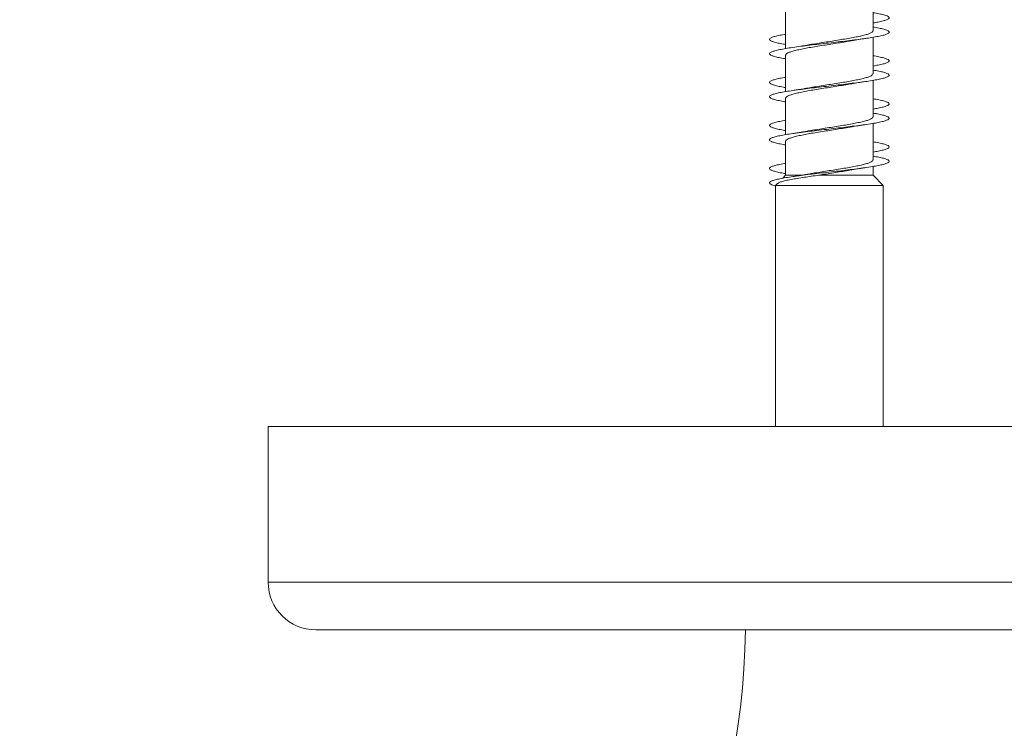
# Model space of a CAD drawing. Units: millimetres. Extents: x -189 to 522, y -207 to 434.
# Drawn here: x 251 to 293, y 375 to 404 of the extents above; entities that cross this region are included whole.
import ezdxf

# ---------------------------------------------------------------- set-up
doc = ezdxf.new("R2010")
doc.units = ezdxf.units.MM

msp = doc.modelspace()

# ---------------------------------------------------------------- linework, layer by layer
at = {"color": 7, "linetype": 'Continuous', "lineweight": 0}
for p, q in [((287.07, 404.011), (287.07, 405.536)), ((283.42, 404.791), (283.42, 403.267)), ((287.07, 404.166), (287.07, 404.336)), ((287.07, 402.211), (287.07, 403.736)), ((287.07, 402.811), (287.07, 403.736)), ((283.42, 402.992), (283.42, 401.467)), ((287.07, 402.366), (287.07, 402.536)), ((287.07, 400.411), (287.07, 401.936)), ((287.07, 401.011), (287.07, 401.936)), ((283.42, 401.191), (283.42, 399.667)), ((287.07, 400.566), (287.07, 400.736)), ((287.07, 398.611), (287.07, 400.136)), ((287.07, 399.211), (287.07, 400.136)), ((283.42, 399.392), (283.42, 397.972)), ((287.07, 398.766), (287.07, 398.936)), ((287.07, 397.972), (287.07, 398.336)), ((287.07, 397.972), (287.07, 398.336)), ((283.42, 397.972), (283.295, 397.844)), ((283.42, 397.972), (284.104, 397.972)), ((284.809, 397.972), (287.07, 397.972)), ((287.495, 397.534), (287.07, 397.972)), ((287.495, 397.534), (287.07, 397.972)), ((287.07, 397.972), (287.07, 397.972)), ((283.083, 397.625), (282.995, 397.534)), ((282.995, 397.534), (282.995, 387.458)), ((282.995, 397.534), (287.495, 397.534)), ((287.495, 387.458), (287.495, 397.534)), ((287.495, 387.458), (287.495, 397.534)), ((287.495, 397.534), (287.495, 397.534)), ((261.795, 387.458), (261.795, 380.958)), ((261.795, 387.458), (333.695, 387.458)), ((263.795, 378.958), (331.695, 378.958))]:
    msp.add_line(p, q, dxfattribs=at)
at = {"color": 8, "linetype": 'Continuous', "lineweight": 0}
msp.add_line((261.795, 380.958), (333.695, 380.958), dxfattribs=at)
at = {"color": 7, "linetype": 'Continuous', "lineweight": 0}
for centre, radius, start, end in [((263.795, 380.958), 2, 180, 270), ((249.745, 379.458), 32, 270, 359.1047), ((249.745, 379.458), 64, 270, 359.55237)]:
    msp.add_arc(centre, radius, start, end, dxfattribs=at)
for points, knots in [([(287.07, 404.336), (287.144, 404.349), (287.307, 404.377), (287.498, 404.421), (287.648, 404.467), (287.733, 404.513), (287.755, 404.559), (287.711, 404.605), (287.604, 404.651), (287.434, 404.698), (287.254, 404.736), (287.115, 404.758), (287.07, 404.766)], [0, 0, 0, 0, 0.088899, 0.19633, 0.303741, 0.411178, 0.518626, 0.626068, 0.733546, 0.841015, 0.948488, 1, 1, 1, 1]), ([(283.42, 402.837), (283.388, 402.842), (283.261, 402.862), (283.087, 402.898), (282.907, 402.944), (282.791, 402.99), (282.738, 403.036), (282.749, 403.083), (282.825, 403.129), (282.964, 403.175), (283.162, 403.221), (283.414, 403.267), (283.713, 403.313), (284.052, 403.359), (284.422, 403.406), (284.813, 403.452), (285.215, 403.498), (285.619, 403.544), (286.012, 403.59), (286.385, 403.636), (286.729, 403.683), (287.035, 403.729), (287.294, 403.775), (287.5, 403.821), (287.648, 403.867), (287.733, 403.913), (287.755, 403.959), (287.71, 404.005), (287.603, 404.052), (287.433, 404.098), (287.253, 404.136), (287.115, 404.159), (287.07, 404.166)], [0, 0, 0, 0, 0.011508, 0.04621, 0.080919, 0.115621, 0.15033, 0.185042, 0.219749, 0.254467, 0.289184, 0.323903, 0.358629, 0.393354, 0.428087, 0.462822, 0.497545, 0.532274, 0.566991, 0.601708, 0.636425, 0.671134, 0.705845, 0.740555, 0.775257, 0.809966, 0.844668, 0.87937, 0.914077, 0.948776, 0.98348, 1, 1, 1, 1]), ([(287.064, 404.011), (287.064, 404.002), (287.066, 403.976), (287.011, 403.934), (286.903, 403.884), (286.747, 403.836), (286.545, 403.787), (286.307, 403.738), (286.037, 403.689), (285.745, 403.64), (285.437, 403.591), (285.125, 403.542), (284.816, 403.493), (284.555, 403.451), (284.409, 403.424), (284.354, 403.414)], [0, 0, 0, 0, 0.047125, 0.130304, 0.211137, 0.294315, 0.37515, 0.458323, 0.539157, 0.622334, 0.703172, 0.786345, 0.867176, 0.950355, 1, 1, 1, 1]), ([(283.42, 403.437), (283.388, 403.442), (283.261, 403.462), (283.087, 403.498), (282.908, 403.544), (282.791, 403.59), (282.738, 403.636), (282.749, 403.683), (282.825, 403.729), (282.965, 403.775), (283.159, 403.821), (283.333, 403.852), (283.42, 403.867)], [0, 0, 0, 0, 0.035292, 0.142578, 0.249877, 0.357151, 0.464411, 0.571681, 0.678918, 0.786165, 0.89341, 1, 1, 1, 1]), ([(283.426, 402.992), (283.425, 402.998), (283.419, 403.021), (283.465, 403.06), (283.563, 403.109), (283.712, 403.158), (283.906, 403.207), (284.137, 403.256), (284.403, 403.305), (284.691, 403.354), (284.997, 403.403), (285.308, 403.451), (285.62, 403.5), (285.9, 403.546), (286.066, 403.575), (286.138, 403.588)], [0, 0, 0, 0, 0.032462, 0.115604, 0.196404, 0.279544, 0.360347, 0.443487, 0.524281, 0.607429, 0.688225, 0.771366, 0.852159, 0.935301, 1, 1, 1, 1]), ([(286.138, 403.588), (286.157, 403.591), (286.255, 403.61), (286.464, 403.644), (286.664, 403.674), (286.771, 403.689)], [0, 0, 0, 0, 0.101141, 0.520624, 1, 1, 1, 1]), ([(284.354, 403.415), (284.343, 403.413), (284.249, 403.395), (284.041, 403.361), (283.833, 403.33), (283.723, 403.314)], [0, 0, 0, 0, 0.062437, 0.500529, 1, 1, 1, 1]), ([(287.07, 402.536), (287.145, 402.549), (287.309, 402.578), (287.501, 402.621), (287.649, 402.667), (287.734, 402.714), (287.754, 402.76), (287.71, 402.806), (287.603, 402.852), (287.432, 402.898), (287.252, 402.936), (287.114, 402.959), (287.07, 402.966)], [0, 0, 0, 0, 0.09037, 0.197756, 0.305155, 0.412553, 0.519933, 0.627338, 0.734727, 0.842116, 0.949527, 1, 1, 1, 1]), ([(283.42, 401.037), (283.387, 401.042), (283.259, 401.063), (283.084, 401.099), (282.905, 401.145), (282.79, 401.191), (282.737, 401.237), (282.75, 401.283), (282.827, 401.329), (282.966, 401.375), (283.165, 401.422), (283.417, 401.468), (283.717, 401.514), (284.056, 401.56), (284.426, 401.606), (284.817, 401.652), (285.219, 401.698), (285.622, 401.744), (286.015, 401.791), (286.388, 401.837), (286.732, 401.883), (287.037, 401.929), (287.296, 401.975), (287.502, 402.021), (287.649, 402.068), (287.734, 402.114), (287.754, 402.16), (287.71, 402.206), (287.602, 402.252), (287.43, 402.298), (287.251, 402.336), (287.114, 402.359), (287.07, 402.366)], [0, 0, 0, 0, 0.011943, 0.04666, 0.081366, 0.116074, 0.150782, 0.185483, 0.22019, 0.254892, 0.289592, 0.3243, 0.358998, 0.393703, 0.428408, 0.463108, 0.497819, 0.532526, 0.567234, 0.601951, 0.636663, 0.671382, 0.706106, 0.740829, 0.775563, 0.810292, 0.845019, 0.87975, 0.914469, 0.94919, 0.983907, 1, 1, 1, 1]), ([(283.42, 401.637), (283.388, 401.642), (283.26, 401.662), (283.086, 401.698), (282.906, 401.744), (282.791, 401.791), (282.737, 401.837), (282.749, 401.883), (282.826, 401.929), (282.966, 401.975), (283.161, 402.021), (283.334, 402.052), (283.42, 402.067)], [0, 0, 0, 0, 0.036212, 0.143472, 0.250721, 0.357977, 0.465258, 0.572523, 0.679814, 0.787117, 0.894413, 1, 1, 1, 1]), ([(287.065, 402.211), (287.064, 402.198), (287.061, 402.169), (286.993, 402.123), (286.876, 402.075), (286.708, 402.026), (286.5, 401.977), (286.253, 401.928), (285.98, 401.879), (285.682, 401.83), (285.374, 401.781), (285.06, 401.732), (284.755, 401.683), (284.516, 401.644), (284.392, 401.621), (284.355, 401.614)], [0, 0, 0, 0, 0.065158, 0.145998, 0.229184, 0.310026, 0.393212, 0.474057, 0.557238, 0.638085, 0.721269, 0.802113, 0.885299, 0.96614, 1, 1, 1, 1]), ([(283.424, 401.191), (283.423, 401.195), (283.415, 401.214), (283.452, 401.25), (283.538, 401.299), (283.678, 401.348), (283.862, 401.397), (284.088, 401.446), (284.345, 401.495), (284.631, 401.544), (284.932, 401.592), (285.245, 401.642), (285.556, 401.69), (285.857, 401.739), (286.054, 401.772), (286.142, 401.789), (286.142, 401.789)], [0, 0, 0, 0, 0.0167749, 0.0975129, 0.1805929, 0.2613316, 0.3444121, 0.4251486, 0.5082259, 0.5889665, 0.6720488, 0.752783, 0.8358606, 0.9166023, 0.9996781, 1, 1, 1, 1]), ([(284.355, 401.615), (284.346, 401.614), (284.313, 401.607), (284.253, 401.597), (284.164, 401.582), (284.051, 401.563), (283.902, 401.54), (283.786, 401.523), (283.723, 401.514)], [0, 0, 0, 0, 0.044938, 0.170741, 0.301948, 0.482869, 0.7149, 1, 1, 1, 1]), ([(286.142, 401.789), (286.158, 401.792), (286.196, 401.799), (286.262, 401.81), (286.347, 401.824), (286.455, 401.842), (286.597, 401.864), (286.707, 401.88), (286.768, 401.889)], [0, 0, 0, 0, 0.079953, 0.20123, 0.327835, 0.502216, 0.725697, 1, 1, 1, 1]), ([(287.07, 400.736), (287.146, 400.749), (287.311, 400.778), (287.502, 400.822), (287.65, 400.868), (287.734, 400.914), (287.754, 400.96), (287.709, 401.006), (287.601, 401.053), (287.429, 401.099), (287.25, 401.136), (287.113, 401.159), (287.07, 401.166)], [0, 0, 0, 0, 0.091515, 0.198981, 0.306445, 0.413878, 0.521319, 0.628736, 0.736141, 0.843555, 0.950942, 1, 1, 1, 1]), ([(283.42, 399.237), (283.386, 399.242), (283.257, 399.263), (283.082, 399.299), (282.904, 399.345), (282.789, 399.391), (282.737, 399.438), (282.75, 399.484), (282.828, 399.53), (282.968, 399.576), (283.167, 399.622), (283.42, 399.668), (283.721, 399.714), (284.06, 399.761), (284.431, 399.807), (284.822, 399.853), (285.224, 399.899), (285.627, 399.945), (286.02, 399.991), (286.393, 400.037), (286.736, 400.083), (287.041, 400.13), (287.299, 400.176), (287.503, 400.222), (287.65, 400.268), (287.734, 400.314), (287.754, 400.36), (287.709, 400.406), (287.601, 400.453), (287.429, 400.499), (287.25, 400.536), (287.113, 400.559), (287.07, 400.566)], [0, 0, 0, 0, 0.01221, 0.046925, 0.081648, 0.116376, 0.151101, 0.185837, 0.220567, 0.255292, 0.290019, 0.324734, 0.359452, 0.394169, 0.428875, 0.463587, 0.498294, 0.532999, 0.567707, 0.602406, 0.637112, 0.671816, 0.706516, 0.741222, 0.775925, 0.810628, 0.845338, 0.880042, 0.914753, 0.949467, 0.984177, 1, 1, 1, 1]), ([(287.07, 400.411), (287.065, 400.395), (287.055, 400.362), (286.973, 400.314), (286.844, 400.264), (286.669, 400.216), (286.451, 400.167), (286.2, 400.118), (285.919, 400.069), (285.621, 400.02), (285.309, 399.971), (284.997, 399.922), (284.693, 399.873), (284.476, 399.837), (284.371, 399.818), (284.355, 399.815)], [0, 0, 0, 0, 0.0808198, 0.1640246, 0.2448825, 0.3280877, 0.4089496, 0.4921489, 0.5730141, 0.6562178, 0.7370742, 0.8202766, 0.9011365, 0.9843453, 1, 1, 1, 1]), ([(283.42, 399.837), (283.386, 399.842), (283.258, 399.863), (283.083, 399.899), (282.905, 399.945), (282.79, 399.991), (282.737, 400.037), (282.751, 400.083), (282.827, 400.13), (282.968, 400.176), (283.162, 400.221), (283.335, 400.252), (283.42, 400.267)], [0, 0, 0, 0, 0.0376, 0.144867, 0.252125, 0.359396, 0.466643, 0.573903, 0.681166, 0.788407, 0.895676, 1, 1, 1, 1]), ([(283.42, 399.392), (283.425, 399.408), (283.435, 399.44), (283.517, 399.489), (283.645, 399.538), (283.821, 399.587), (284.037, 399.636), (284.291, 399.685), (284.57, 399.733), (284.871, 399.783), (285.179, 399.831), (285.494, 399.88), (285.796, 399.929), (286.014, 399.965), (286.118, 399.985), (286.137, 399.988)], [0, 0, 0, 0, 0.081963, 0.162773, 0.245926, 0.326735, 0.409889, 0.490699, 0.573857, 0.654668, 0.737825, 0.818637, 0.901791, 0.982601, 1, 1, 1, 1]), ([(286.137, 399.987), (286.156, 399.991), (286.254, 400.009), (286.463, 400.044), (286.663, 400.073), (286.77, 400.089)], [0, 0, 0, 0, 0.101664, 0.520899, 1, 1, 1, 1]), ([(284.355, 399.815), (284.307, 399.806), (284.215, 399.79), (284.067, 399.766), (283.906, 399.741), (283.787, 399.723), (283.724, 399.714)], [0, 0, 0, 0, 0.241577, 0.46272, 0.714206, 1, 1, 1, 1]), ([(287.07, 398.936), (287.147, 398.95), (287.312, 398.978), (287.504, 399.022), (287.651, 399.068), (287.735, 399.114), (287.755, 399.161), (287.708, 399.207), (287.6, 399.253), (287.428, 399.299), (287.249, 399.337), (287.112, 399.359), (287.07, 399.366)], [0, 0, 0, 0, 0.0926321, 0.2000144, 0.3073827, 0.4147782, 0.5221666, 0.62956, 0.7369774, 0.8443837, 0.9518135, 1, 1, 1, 1]), ([(282.995, 397.524), (282.977, 397.529), (282.912, 397.545), (282.825, 397.575), (282.762, 397.611), (282.739, 397.648), (282.756, 397.688), (282.83, 397.731), (282.97, 397.777), (283.17, 397.823), (283.423, 397.869), (283.723, 397.915), (284.063, 397.961), (284.434, 398.007), (284.825, 398.053), (285.228, 398.099), (285.631, 398.146), (286.024, 398.192), (286.397, 398.238), (286.74, 398.284), (287.044, 398.33), (287.301, 398.376), (287.506, 398.422), (287.651, 398.469), (287.735, 398.515), (287.754, 398.561), (287.708, 398.607), (287.599, 398.653), (287.426, 398.699), (287.248, 398.737), (287.112, 398.759), (287.07, 398.766)], [0, 0, 0, 0, 0.011365, 0.040839, 0.070423, 0.10002, 0.129584, 0.166617, 0.203501, 0.24036, 0.277475, 0.314708, 0.351907, 0.389065, 0.42621, 0.463371, 0.500549, 0.537716, 0.574887, 0.612055, 0.649211, 0.686372, 0.723525, 0.760674, 0.797827, 0.83497, 0.872116, 0.909262, 0.946399, 0.983545, 1, 1, 1, 1]), ([(283.42, 398.037), (283.386, 398.042), (283.256, 398.063), (283.081, 398.099), (282.903, 398.146), (282.788, 398.192), (282.737, 398.238), (282.751, 398.284), (282.829, 398.33), (282.97, 398.376), (283.164, 398.422), (283.336, 398.452), (283.42, 398.467)], [0, 0, 0, 0, 0.038562, 0.1458874, 0.2532544, 0.360595, 0.467941, 0.575281, 0.6825901, 0.789911, 0.8972066, 1, 1, 1, 1]), ([(287.066, 398.611), (287.067, 398.608), (287.075, 398.588), (287.038, 398.552), (286.952, 398.503), (286.812, 398.455), (286.627, 398.405), (286.403, 398.357), (286.143, 398.308), (285.86, 398.259), (285.556, 398.21), (285.246, 398.161), (284.932, 398.112), (284.641, 398.064), (284.444, 398.032), (284.358, 398.016), (284.351, 398.014)], [0, 0, 0, 0, 0.015606, 0.098751, 0.179551, 0.262698, 0.343497, 0.426643, 0.507441, 0.590583, 0.671385, 0.75453, 0.835325, 0.918473, 0.993279, 1, 1, 1, 1]), ([(286.138, 398.188), (286.155, 398.191), (286.196, 398.198), (286.263, 398.21), (286.349, 398.224), (286.457, 398.242), (286.6, 398.264), (286.71, 398.28), (286.77, 398.289)], [0, 0, 0, 0, 0.088162, 0.20832, 0.333768, 0.506601, 0.728082, 1, 1, 1, 1]), ([(283.087, 397.622), (283.097, 397.632), (283.122, 397.657), (283.233, 397.698), (283.408, 397.745), (283.632, 397.79), (283.899, 397.837), (284.188, 397.882), (284.495, 397.927), (284.703, 397.957), (284.809, 397.972)], [0, 0, 0, 0, 0.093963, 0.235071, 0.367835, 0.504784, 0.631978, 0.763167, 0.879898, 1, 1, 1, 1]), ([(284.351, 398.014), (284.344, 398.013), (284.312, 398.007), (284.252, 397.997), (284.164, 397.982), (284.051, 397.963), (283.902, 397.94), (283.787, 397.923), (283.723, 397.914)], [0, 0, 0, 0, 0.0388037, 0.1654583, 0.2975295, 0.4795997, 0.7131059, 1, 1, 1, 1]), ([(284.809, 397.972), (284.91, 397.989), (285.115, 398.021), (285.428, 398.07), (285.736, 398.119), (285.975, 398.159), (286.102, 398.182), (286.138, 398.189)], [0, 0, 0, 0, 0.223883, 0.454324, 0.677379, 0.906921, 1, 1, 1, 1])]:
    msp.add_open_spline(points, degree=3, knots=knots, dxfattribs=at)

doc.saveas('drawing.dxf')
